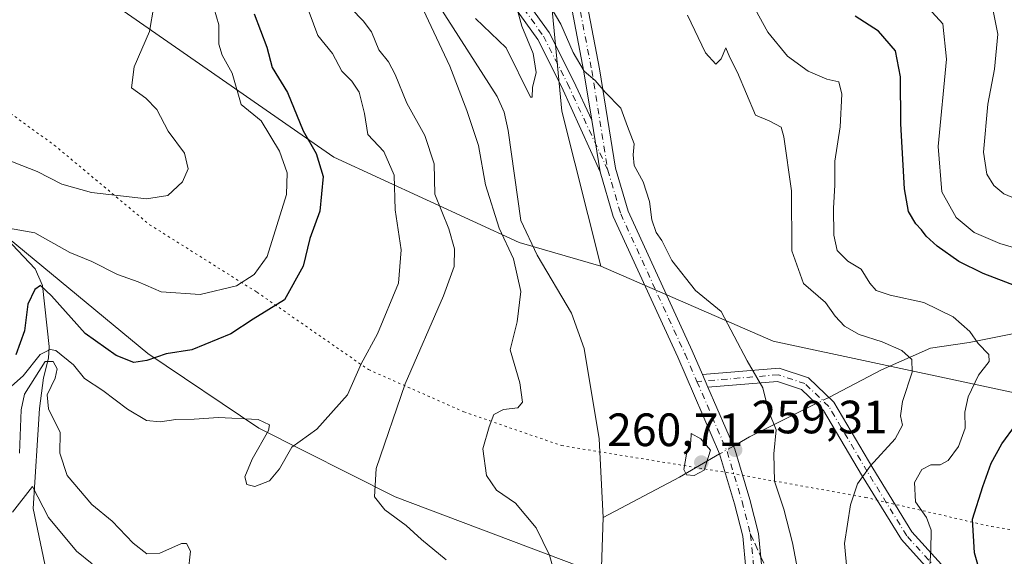
# Model space of a CAD drawing. Units: metres. Extents: x 618934 to 622421, y 4655411 to 4657783.
# Drawn here: x 619915 to 620126, y 4656331 to 4656446 of the extents above; entities that cross this region are included whole.
import ezdxf

# ---------------------------------------------------------------- set-up
doc = ezdxf.new("R2010")
doc.units = ezdxf.units.M
doc.header["$MEASUREMENT"] = 0
for name, pattern in [('DGN Style 3', [2.307223458686699, 1.648016756204785, -0.6592067024819142]), ('DGN Style 4', [2.6384748266838614, 1.318413404963828, -0.6592067024819142, 0.001648016756204785, -0.6592067024819142]), ('DGN Style 5', [1.1536117293433497, 0.4944050268614355, -0.6592067024819142])]:
    doc.linetypes.add(name, pattern=pattern)
for name, color, linetype, lineweight in [('Arbolado forestal CxS', 92, 'Continuous', 0), ('Camino Cxs', 7, 'Continuous', 0), ('Camino eje', 30, 'DGN Style 4', 13), ('Corriente natural lineal', 142, 'Continuous', 13), ('Corriente natural lineal oculto', 9, 'DGN Style 4', 13), ('Curva de nivel maestra', 30, 'Continuous', 30), ('Curva de nivel normal', 30, 'Continuous', 0), ('Matorral CxS', 135, 'Continuous', 0), ('Núcleo urbano CxS', 7, 'Continuous', 0), ('Pastizal CxS', 92, 'Continuous', 0), ('Punto de cota en terreno', 7, 'Continuous', 0), ('Rótulo de punto de cota en terreno', 7, 'Continuous', 0), ('Senda', 7, 'DGN Style 3', 0), ('Senda no paivmentada conexión', 7, 'DGN Style 3', 0), ('Suelo desnudo CxS', 253, 'Continuous', 0), ('Vía pecuaria eje', 92, 'DGN Style 5', 0)]:
    doc.layers.add(name, color=color, linetype=linetype, lineweight=lineweight)
doc.styles.add('Style-Arial', font='txt')

# ---------------------------------------------------------------- blocks, each defined once
blk = doc.blocks.new('5PATER')
at = {"layer": 'Núcleo urbano CxS', "linetype": 'Continuous', "lineweight": 0}
h = blk.add_hatch(color=51, dxfattribs=at)
edge = h.paths.add_edge_path()
edge.add_ellipse((0, 0), major_axis=(-0.1095731443231308, -0.1110710700762829), ratio=0.9994222409660322, start_angle=0, end_angle=360)

msp = doc.modelspace()

# ---------------------------------------------------------------- linework, layer by layer
at = {"layer": 'Arbolado forestal CxS', "color": 92, "linetype": 'Continuous', "lineweight": 0}
for points in [[(619911.3605000004, 4656763.297499999, 276.909799999994), (619927.9641000004, 4656736.006300001, 275.8071999999956), (619941.0097000003, 4656712.274700001, 273.0887999999977), (619944.5670999996, 4656681.423699999, 273.3061000000016), (619951.6829000004, 4656648.200300001, 272.4315000000061), (619962.3563000001, 4656610.2291, 270.5950000000012), (619976.5876000002, 4656571.0735, 269.1489000000001), (619989.6333, 4656544.967900001, 267.6187999999966), (620001.4930999996, 4656533.102299999, 267.6220999999932), (620018.0968000004, 4656527.169299999, 267.0014999999985), (620026.3986999998, 4656522.4233, 265.6061999999947), (620028.7707000002, 4656508.184900001, 263.7522999999928), (620027.5840999996, 4656463.094900001, 261.0152999999991), (620031.1413000004, 4656426.310699999, 259.9054999999935), (620039.4429000001, 4656393.087900001, 259.6708999999973)], [(620141.4408999998, 4656363.067299999, 277.6886999999988), (620076.3683000002, 4656377.0329, 261.1814000000013), (620039.4429000001, 4656393.087900001, 259.6708999999973), (620031.1413000004, 4656426.310699999, 259.9054999999935), (620027.5840999996, 4656463.094900001, 261.0152999999991), (620028.7707000002, 4656508.184900001, 263.7522999999928), (620026.3986999998, 4656522.4233, 265.6061999999947), (620018.0968000004, 4656527.169299999, 267.0014999999985), (620001.4930999996, 4656533.102299999, 267.6220999999932), (619989.6333, 4656544.967900001, 267.6187999999966), (619976.5876000002, 4656571.0735, 269.1489000000001), (619962.3563000001, 4656610.2291, 270.5950000000012)], [(620039.4429000001, 4656393.087900001, 259.6708999999973), (620076.3683000002, 4656377.0329, 261.1814000000013), (620141.4408999998, 4656363.067299999, 277.6886999999988), (620156.5214000001, 4656359.468699999, 284.3868999999977), (620176.7719000002, 4656353.515500001, 287.7906999999978)]]:
    msp.add_polyline3d(points, dxfattribs=at)
at = {"layer": 'Camino Cxs', "color": 7, "linetype": 'Continuous', "lineweight": 0, "extrusion": (0.001758444779888093, -0.01086947630606929, 0.9999393793409619), "elevation": -49262.86602160421, "flags": 128}
msp.add_lwpolyline([(620036.101997761, 4656164.019717952), (620037.8948123461, 4656152.938463331)], dxfattribs=at)
msp.add_lwpolyline([(620036.101997761, 4656164.019717952), (620037.8948123461, 4656152.938463331)], dxfattribs=at)
at = {"layer": 'Camino Cxs', "color": 7, "linetype": 'Continuous', "lineweight": 0, "extrusion": (0.002454082317600559, -0.005687817553949132, 0.9999808129216538), "elevation": -24703.58943668673, "flags": 128}
msp.add_lwpolyline([(620059.9252181643, 4656301.975637308), (620058.7548767787, 4656304.688081184)], dxfattribs=at)
msp.add_lwpolyline([(620059.9252181643, 4656301.975637308), (620058.7548767787, 4656304.688081184)], dxfattribs=at)
at = {"layer": 'Camino Cxs', "color": 7, "linetype": 'Continuous', "lineweight": 0}
for points in [[(619908.6819000002, 4656739.361099999, 269.2780000000057), (619917.9528999999, 4656726.116699999, 268.7685999999958), (619923.9386999998, 4656718.534700001, 269.0304999999935), (619926.6161000002, 4656714.0253, 268.4355999999971), (619928.1168999998, 4656707.067299999, 268.4222000000009), (619930.1127000004, 4656698.551700001, 268.3788000000059), (619932.6381000001, 4656680.740700001, 267.6377000000066), (619933.7156999996, 4656670.908700001, 266.2103000000061), (619932.3777000001, 4656658.7323, 265.0173999999971), (619931.6089000005, 4656650.020300001, 264.4492000000027), (619939.4609000003, 4656623.977299999, 264.1616000000067), (619946.0591000002, 4656604.710899999, 263.892200000002), (619950.7834999999, 4656592.374700001, 263.6291999999958), (619963.0296999998, 4656568.935699999, 262.5383000000002), (619975.1870999997, 4656548.717499999, 262.3522999999986), (619990.1661, 4656522.471100001, 261.7719999999972), (620002.1325000003, 4656498.0067, 261.4575000000041), (620008.8931, 4656477.8577, 260.8193000000028), (620013.0840999996, 4656467.772700001, 260.4625999999989), (620019.3602999998, 4656455.743100001, 260.1616999999969), (620028.3611000003, 4656443.168500001, 259.9394999999931), (620033.5790999997, 4656432.8665, 259.864499999996), (620037.5175000001, 4656424.420700001, 259.7428999999975)], [(620039.3101000005, 4656413.340100001, 259.6193000000058), (620031.0607000003, 4656431.641899999, 259.8546999999962), (620025.9599000001, 4656441.7127, 259.9720999999991), (620016.9688999997, 4656454.273499999, 260.1972999999998), (620010.5453000005, 4656466.585700001, 260.3698000000004), (620006.2697000002, 4656476.8739, 260.6747000000032), (619999.5365000004, 4656496.9417, 261.3775000000023), (619987.6901000004, 4656521.160700001, 261.420100000003), (619972.7710999995, 4656547.301899999, 261.6638999999996), (619960.5869000005, 4656567.5647, 262.0494999999937), (619948.2267000005, 4656591.221899999, 263.2801000000036), (619943.4263000004, 4656603.756300001, 263.6242999999959), (619936.7950999998, 4656623.1193, 263.8555999999954), (619928.7723000003, 4656649.728700001, 263.5850000000065), (619929.5910999998, 4656659.008300001, 264.0595999999932), (619930.8989000004, 4656670.9091, 265.1420000000071), (619929.8595000004, 4656680.3915, 266.327099999995), (619927.3580999998, 4656698.034700001, 267.145399999994), (619925.3850999996, 4656706.4527, 267.4517000000051), (619923.9753000002, 4656712.988500001, 267.5663000000059), (619921.6259000005, 4656716.945499999, 267.8341999999975), (619915.7052999996, 4656724.444900001, 267.7213000000047), (619906.4555000003, 4656737.6589, 268.1349000000046)], [(619973.0500999996, 4656595.4901, 272.5774999999995), (619993.0601000005, 4656553.0701, 270.4210000000021), (619996.7600999996, 4656546.6601, 270.1126999999979), (619999.2500999998, 4656544.1601, 270.0714000000008), (620009.5100999996, 4656538.470100001, 268.9057999999932), (620023.5201000003, 4656533.7401, 267.3319000000047), (620027.5000999998, 4656531.640100001, 266.4949999999953), (620031.0201000003, 4656528.8301, 266.0969000000041), (620034.7001, 4656523.2301, 265.8147000000026), (620035.1401000004, 4656518.100099999, 265.2614000000031), (620032.4700999996, 4656491.720100001, 263.7483000000066), (620032.8601000002, 4656481.700099999, 262.7782000000007), (620035.2200999996, 4656456.0001, 261.1398999999947), (620039.1801000005, 4656435.380100001, 260.206600000005), (620042.6201, 4656414.090100001, 259.6515999999974), (620045.3101000005, 4656404.920100001, 259.632500000007), (620059.0701000001, 4656374.950099999, 259.375), (620061.2585000005, 4656369.8783, 259.3165000000009), (620062.4288999997, 4656367.165899999, 259.2982000000048), (620068.1775000002, 4656353.8433, 259.389599999995), (620071.3608999997, 4656343.0997, 259.6540999999997), (620073.2547000004, 4656335.794500001, 259.5256999999983), (620073.9335000003, 4656328.4639, 258.9826999999932)], [(619973.0500999996, 4656595.4901, 272.5774999999995), (619993.0601000005, 4656553.0701, 270.4210000000021), (619996.7600999996, 4656546.6601, 270.1126999999979), (619999.2500999998, 4656544.1601, 270.0714000000008), (620009.5100999996, 4656538.470100001, 268.9057999999932), (620023.5201000003, 4656533.7401, 267.3319000000047), (620027.5000999998, 4656531.640100001, 266.4949999999953), (620031.0201000003, 4656528.8301, 266.0969000000041), (620034.7001, 4656523.2301, 265.8147000000026), (620035.1401000004, 4656518.100099999, 265.2614000000031), (620032.4700999996, 4656491.720100001, 263.7483000000066), (620032.8601000002, 4656481.700099999, 262.7782000000007), (620035.2200999996, 4656456.0001, 261.1398999999947), (620039.1801000005, 4656435.380100001, 260.206600000005), (620042.6201, 4656414.090100001, 259.6515999999974), (620045.3101000005, 4656404.920100001, 259.632500000007), (620059.0701000001, 4656374.950099999, 259.375), (620061.2585000005, 4656369.8783, 259.3165000000009)], [(620070.5387000004, 4656328.250299999, 258.7890000000043), (620069.8945000004, 4656335.2073, 259.2347000000009), (620068.0843000002, 4656342.189900001, 259.5276000000013), (620064.9175000006, 4656352.8773, 259.7844000000041), (620055.9700999996, 4656373.600099999, 259.2082999999984), (620042.1300999997, 4656403.7301, 259.5095000000001), (620039.3101000005, 4656413.340100001, 259.6193000000058), (620037.5175000001, 4656424.420700001, 259.7428999999975), (620035.8400999998, 4656434.790100001, 260.0139999999956), (620031.8601000002, 4656455.520099999, 260.8133999999991), (620029.4700999996, 4656481.4801, 262.5442999999942), (620029.0800999999, 4656491.8301, 263.5564000000013), (620031.7301000003, 4656518.120100001, 264.9147999999986), (620031.4001000002, 4656522.090100001, 265.4210000000021), (620028.4901000002, 4656526.520099999, 266.0056999999942), (620025.6401000004, 4656528.790100001, 266.4493999999977), (620022.1801000005, 4656530.620100001, 266.8280999999988), (620008.1401000004, 4656535.360099999, 268.1811000000016), (619997.1801000005, 4656541.4301, 269.1138000000064), (619994.0500999996, 4656544.5801, 269.4462000000058), (619990.0500999996, 4656551.4901, 269.4885000000068), (619969.9200999998, 4656594.190099999, 271.7329000000027)], [(620037.5175000001, 4656424.420700001, 259.7428999999975), (620035.8400999998, 4656434.790100001, 260.0139999999956), (620031.8601000002, 4656455.520099999, 260.8133999999991), (620029.4700999996, 4656481.4801, 262.5442999999942), (620029.0800999999, 4656491.8301, 263.5564000000013), (620031.7301000003, 4656518.120100001, 264.9147999999986), (620031.4001000002, 4656522.090100001, 265.4210000000021), (620028.4901000002, 4656526.520099999, 266.0056999999942), (620025.6401000004, 4656528.790100001, 266.4493999999977), (620022.1801000005, 4656530.620100001, 266.8280999999988), (620008.1401000004, 4656535.360099999, 268.1811000000016), (619997.1801000005, 4656541.4301, 269.1138000000064), (619994.0500999996, 4656544.5801, 269.4462000000058), (619990.0500999996, 4656551.4901, 269.4885000000068), (619969.9200999998, 4656594.190099999, 271.7329000000027)], [(619950.7834999999, 4656592.374700001, 263.6291999999958), (619963.0296999998, 4656568.935699999, 262.5383000000002), (619975.1870999997, 4656548.717499999, 262.3522999999986), (619990.1661, 4656522.471100001, 261.7719999999972), (620002.1325000003, 4656498.0067, 261.4575000000041), (620008.8931, 4656477.8577, 260.8193000000028), (620013.0840999996, 4656467.772700001, 260.4625999999989), (620019.3602999998, 4656455.743100001, 260.1616999999969), (620028.3611000003, 4656443.168500001, 259.9394999999931), (620033.5790999997, 4656432.8665, 259.864499999996), (620037.5175000001, 4656424.420700001, 259.7428999999975), (620039.3101000005, 4656413.340100001, 259.6193000000058), (620031.0607000003, 4656431.641899999, 259.8546999999962), (620025.9599000001, 4656441.7127, 259.9720999999991), (620016.9688999997, 4656454.273499999, 260.1972999999998), (620010.5453000005, 4656466.585700001, 260.3698000000004), (620006.2697000002, 4656476.8739, 260.6747000000032), (619999.5365000004, 4656496.9417, 261.3775000000023), (619987.6901000004, 4656521.160700001, 261.420100000003), (619972.7710999995, 4656547.301899999, 261.6638999999996), (619960.5869000005, 4656567.5647, 262.0494999999937), (619948.2267000005, 4656591.221899999, 263.2801000000036)], [(620070.5387000004, 4656328.250299999, 258.7890000000043), (620069.8945000004, 4656335.2073, 259.2347000000009), (620068.0843000002, 4656342.189900001, 259.5276000000013), (620064.9175000006, 4656352.8773, 259.7844000000041), (620055.9700999996, 4656373.600099999, 259.2082999999984), (620042.1300999997, 4656403.7301, 259.5095000000001), (620039.3101000005, 4656413.340100001, 259.6193000000058)], [(620116.0547000002, 4656321.034700001, 271.5081000000064), (620103.8897000002, 4656334.4803, 269.021900000007), (620095.3487, 4656348.359300001, 264.8619000000036), (620087.1851000005, 4656362.174500001, 261.188599999994), (620082.4713000003, 4656366.692100001, 260.8065000000061), (620077.3274999997, 4656368.4067, 260.4087), (620062.4288999997, 4656367.165899999, 259.2982000000048), (620061.2585000005, 4656369.8783, 259.3165000000009), (620077.6677000001, 4656371.244700001, 260.7177999999985), (620083.9540999997, 4656369.149300001, 261.3065000000061), (620089.4001000002, 4656363.9299, 261.6423000000068), (620097.7465000004, 4656349.805299999, 265.3012000000017), (620106.1391000003, 4656336.167500001, 269.2360000000044), (620118.1041000001, 4656322.9431, 272.5225000000065)], [(620061.2585000005, 4656369.8783, 259.3165000000009), (620077.6677000001, 4656371.244700001, 260.7177999999985), (620083.9540999997, 4656369.149300001, 261.3065000000061), (620089.4001000002, 4656363.9299, 261.6423000000068), (620097.7465000004, 4656349.805299999, 265.3012000000017), (620106.1391000003, 4656336.167500001, 269.2360000000044), (620118.1041000001, 4656322.9431, 272.5225000000065)], [(620062.4287999999, 4656367.165899999, 259.2982000000048), (620068.1775000002, 4656353.8433, 259.389599999995), (620071.3608999997, 4656343.0997, 259.6540999999997), (620073.2547000004, 4656335.794500001, 259.5256999999983), (620073.9335000003, 4656328.4639, 258.9826999999932), (620074.4644999999, 4656312.532099999, 258.0258999999933), (620074.8620999996, 4656296.898499999, 257.6043999999966), (620074.9946999997, 4656275.282500001, 257.2636000000057), (620074.4605, 4656260.5919, 256.4049999999988), (620072.8343000002, 4656250.2939, 256.2498000000051), (620069.8607000001, 4656241.507900001, 256.3702999999951), (620066.2282999996, 4656232.628500001, 256.1276000000071), (620060.9716999996, 4656223.328500001, 255.9269000000059), (620055.6836999999, 4656215.9253, 255.9087), (620051.9089000003, 4656209.130700001, 254.8077000000048), (620051.0658999998, 4656203.7125, 254.4805000000051), (620051.9539000001, 4656196.609099999, 254.170100000003), (620052.6113999998, 4656193.453299999, 254.0850000000064)], [(620116.0547000002, 4656321.034700001, 271.5081000000064), (620103.8897000002, 4656334.4803, 269.021900000007), (620095.3487, 4656348.359300001, 264.8619000000036), (620087.1851000005, 4656362.174500001, 261.188599999994), (620082.4713000003, 4656366.692100001, 260.8065000000061), (620077.3274999997, 4656368.4067, 260.4087), (620062.4287999999, 4656367.165899999, 259.2982000000048)]]:
    msp.add_polyline3d(points, dxfattribs=at)
at = {"layer": 'Camino eje', "color": 30, "linetype": 'DGN Style 4', "lineweight": 13}
for points in [[(619907.5686999997, 4656738.5101, 268.6152000000002), (619916.8290999997, 4656725.280900001, 268.2072000000044), (619922.7823000001, 4656717.7401, 268.3372999999993), (619925.2956999998, 4656713.506899999, 267.9833999999973), (619926.7509000005, 4656706.7599, 267.8668999999936), (619928.7352999998, 4656698.293299999, 267.7617000000027), (619931.2489, 4656680.566099999, 266.9753999999957), (619932.3073000005, 4656670.9089, 265.7223999999987), (619930.9842999997, 4656658.870300001, 264.5391999999993), (619930.1904999996, 4656649.874500001, 264.0148999999947), (619938.1281000003, 4656623.5483, 263.9475999999996), (619944.7427000003, 4656604.233700001, 263.7428999999975), (619949.5050999997, 4656591.7983, 263.4367000000057), (619961.8082999998, 4656568.250299999, 262.2654999999941), (619973.9791000001, 4656548.0097, 261.984500000006), (619988.9281000001, 4656521.8159, 261.5837000000029), (620000.8344999999, 4656497.474099999, 261.415599999993), (620007.5812999997, 4656477.365700001, 260.7382999999973), (620011.8147, 4656467.179300001, 260.415399999998), (620018.1646999996, 4656455.008300001, 260.1677000000054), (620027.1605000002, 4656442.4407, 259.8975000000065), (620032.3198999995, 4656432.254100001, 259.8218000000052), (620040.9650999998, 4656413.715100001, 259.6291000000056)], [(619971.4851000002, 4656594.840100001, 272.0638999999938), (619991.5551000005, 4656552.280099999, 269.8549000000057), (619995.4051000001, 4656545.620100001, 269.7467999999935), (619998.2150999998, 4656542.795100001, 269.4484999999986), (620008.8251, 4656536.915100001, 268.388300000006), (620022.8501000004, 4656532.1801, 266.8904000000039), (620026.5701000001, 4656530.215100001, 266.4737000000023), (620029.7550999997, 4656527.675100001, 266.1013999999996), (620033.0500999996, 4656522.6601, 265.5978999999934), (620033.4351000005, 4656518.110099999, 265.0951000000059), (620030.7751000002, 4656491.7751, 263.6520000000019), (620031.1651, 4656481.590100001, 262.6315000000032), (620033.5401, 4656455.7601, 260.9750000000058), (620037.5100999996, 4656435.085100001, 260.0994999999967), (620040.9650999998, 4656413.715100001, 259.6291000000056)], [(620040.9650999998, 4656413.715100001, 259.6291000000056), (620043.7200999996, 4656404.325099999, 259.5562999999966), (620057.5201000003, 4656374.2751, 259.2969000000012), (620060.0669, 4656368.374500001, 259.2127999999939)], [(620117.0793000003, 4656321.9889, 271.9434000000037), (620105.0142999999, 4656335.323899999, 269.1034999999974), (620096.5477, 4656349.0823, 265.0841999999975), (620088.2927000001, 4656363.052300001, 261.4002000000037), (620083.2127, 4656367.920700001, 260.9986999999965), (620077.4977000002, 4656369.8257, 260.5583999999944), (620060.0669, 4656368.374500001, 259.2127999999939)], [(620060.0669, 4656368.374500001, 259.2127999999939), (620066.5475000005, 4656353.360300001, 259.5019000000029), (620069.7225000003, 4656342.6447, 259.6016999999993), (620071.4899000004, 4656335.8281, 259.4147999999986)], [(620071.4899000004, 4656335.8281, 259.4147999999986), (620071.5746999999, 4656335.5009, 259.4095999999991), (620072.2361000003, 4656328.357100001, 258.9375), (620072.7653000001, 4656312.482100001, 257.9768999999943), (620073.1621000003, 4656296.8717, 257.5893000000069), (620073.2944999998, 4656275.3081, 257.2660000000033), (620072.7653000001, 4656260.756100001, 256.3905999999988), (620071.1776999999, 4656250.701900001, 256.3347000000067), (620068.2673000004, 4656242.1029, 255.7929000000004), (620064.6955000004, 4656233.3715, 255.6394), (620059.5361000003, 4656224.2435, 255.5669000000053), (620054.2443000004, 4656216.835100001, 255.6368999999977), (620050.2757000001, 4656209.691299999, 254.8672999999981), (620049.3494999995, 4656203.738100001, 254.4570999999996), (620050.2757000001, 4656196.3299, 254.1995000000024), (620051.1688999999, 4656192.042300001, 254.0816999999952)]]:
    msp.add_polyline3d(points, dxfattribs=at)
at = {"layer": 'Corriente natural lineal', "color": 142, "linetype": 'Continuous', "lineweight": 13, "extrusion": (-0.3732595599708454, 0.6043763226296636, 0.7038512353722312), "elevation": 2582926.756119171, "flags": 128}
msp.add_lwpolyline([(-2974315.536254139, -2558938.296470218), (-2974299.610385786, -2558940.387841266), (-2974295.633743971, -2558940.5549426)], dxfattribs=at)
at = {"layer": 'Corriente natural lineal', "color": 142, "linetype": 'Continuous', "lineweight": 13, "extrusion": (-0.43498803860327, 0.7220915537649357, 0.537930473438177), "elevation": 3092732.028287672, "flags": 128}
msp.add_lwpolyline([(-2933847.091754866, -1973233.957215229), (-2933837.120519463, -1973234.300161493), (-2933818.679821371, -1973236.224978542)], dxfattribs=at)
at = {"layer": 'Corriente natural lineal', "color": 142, "linetype": 'Continuous', "lineweight": 13}
for points in [[(619994.7213000003, 4656467.8599, 260.0320999999968), (619999.5601000005, 4656457.210100001, 260.0605999999971), (620017.2500999998, 4656429.4901, 259.047900000005), (620018.7500999998, 4656426.110099999, 259.1664000000019), (620019.6300999997, 4656422.200099999, 259.1757999999973), (620022.3400999998, 4656402.9301, 258.7976000000053), (620025.8000999996, 4656395.5001, 259.0466000000015), (620033.1601, 4656383.020099999, 258.4514999999956), (620035.9001000002, 4656375.4801, 258.351800000004), (620039.0800999999, 4656356.090100001, 258.1543999999994), (620039.9600999998, 4656339.2301, 257.9606000000058)], [(619891.0201000003, 4656418.700099999, 285.601999999999), (619899.0500999996, 4656410.790100001, 283.7888999999996), (619903.5100999996, 4656403.7401, 282.3864000000031), (619910.0601000005, 4656400.1601, 281.3671000000031), (619913.2801000001, 4656397.720100001, 279.6505999999936), (619918.2701000003, 4656392.530099999, 277.483699999997), (619919.8400999998, 4656388.950099999, 276.7679000000062), (619921.2500999998, 4656375.880100001, 272.8597000000009), (619921.1300999997, 4656373.350099999, 271.6647999999986), (619920.0601000005, 4656369.1801, 269.9869000000036), (619919.1501000002, 4656362.620100001, 266.2834000000003), (619917.7901, 4656341.120100001, 261.2825000000012), (619920.3000999996, 4656329.200099999, 257.6652999999933), (619920.9600999998, 4656313.090100001, 255.4625999999989)], [(620158.7401000002, 4656388.030099999, 282.6116999999941), (620136.6501000002, 4656380.420100001, 274.5960000000051), (620118.3901000004, 4656376.710100001, 269.3160999999964), (620110.1001000004, 4656375.5001, 266.9416000000056), (620099.5900999998, 4656370.880100001, 263.9550000000018), (620088.2986000003, 4656364.9856, 261.4070000000065)], [(620039.9600999998, 4656339.2301, 257.9606000000058), (620039.2200999996, 4656317.950099999, 257.6888000000035), (620036.1501000002, 4656303.1801, 257.2379999999976), (620033.6601, 4656298.670100001, 257.0495999999985), (620032.1001000004, 4656297.7401, 256.9814000000042), (620020.2401000002, 4656295.9001, 256.8130999999994), (619998.9501, 4656294.1501, 257.0865999999951), (619973.6700999998, 4656295.300100001, 256.7045999999973), (619952.1801000005, 4656299.770099999, 256.0835999999982), (619937.1601, 4656305.2501, 255.6607999999979), (619920.9600999998, 4656313.090100001, 255.4625999999989)]]:
    msp.add_polyline3d(points, dxfattribs=at)
at = {"layer": 'Corriente natural lineal oculto', "color": 9, "linetype": 'DGN Style 4', "lineweight": 13, "extrusion": (-0.1198499603185399, -0.06012124836756006, 0.9909699402637654), "elevation": -354004.9872912943, "flags": 128}
msp.add_lwpolyline([(-3884011.73713509, 2618277.628572973), (-3884011.73713509, 2618274.629711465)], dxfattribs=at)
at = {"layer": 'Corriente natural lineal oculto', "color": 9, "linetype": 'DGN Style 4', "lineweight": 13, "extrusion": (0.118904157423276, 0.06866404393940559, 0.9905286721833692), "elevation": 393709.7250413893, "flags": 128}
msp.add_lwpolyline([(3722221.785628831, -2838340.98358753), (3722221.785628831, -2838337.548196137)], dxfattribs=at)
at = {"layer": 'Curva de nivel maestra', "color": 30, "linetype": 'Continuous', "lineweight": 30, "elevation": 275, "flags": 128}
for points in [[(619965.1900000004, 4656447.220100001), (619967.8700000001, 4656440.0601), (619969.04, 4656435.720100001), (619972.3499999996, 4656430.3101), (619975.6699999999, 4656422.100099999), (619978.4500000002, 4656417.2501), (619979.9600000001, 4656412.3201), (619979.2400000002, 4656404.890100001), (619977.0800000001, 4656399.0101), (619975.7000000002, 4656393.120100001), (619971.6399999997, 4656385.880100001), (619964.9800000006, 4656381.7501), (619960.1900000004, 4656378.610099999), (619951.79, 4656375.1501), (619946.3099999996, 4656374.3101), (619942.1900000004, 4656372.880100001), (619939.4199999999, 4656372.450099999), (619935.6100000005, 4656373.960100001), (619928.9800000006, 4656378.6601), (619921.7300000006, 4656386.780099999), (619919.4000000004, 4656388.9301), (619918.1600000003, 4656388.0801), (619916.6399999997, 4656384.960100001), (619915.9800000006, 4656379.220100001), (619914.0999999996, 4656374.130100001)], [(620128.6699999999, 4656388.7601), (620121.4299999997, 4656391.5101), (620116.1900000004, 4656394.120100001), (620111.54, 4656397.370100001), (620109.1600000003, 4656399.520099999), (620108.2199999997, 4656400.920100001), (620106.9600000001, 4656402.190099999), (620105.3799999999, 4656404.800100001), (620104.5599999996, 4656409.6801), (620103.7300000006, 4656423.600099999), (620103.6799999997, 4656433.720100001), (620102.5800000001, 4656439.270099999), (620098.9400000004, 4656443.5101), (620093.9900000002, 4656446.6801)], [(620120.8200000003, 4656327.170100001), (620119.5199999996, 4656331.670100001), (620119.0899999999, 4656338.880100001), (620121.3099999996, 4656345.870100001), (620123.1399999997, 4656350.880100001), (620125.4000000004, 4656355.0001), (620128.3200000003, 4656359.0001)]]:
    msp.add_lwpolyline(points, dxfattribs=at)
at = {"layer": 'Curva de nivel normal', "color": 30, "linetype": 'Continuous', "lineweight": 0, "flags": 128}
for points, elevation in [([(620030, 4656325.710100001), (620028.4500000002, 4656331.1801), (620025.5999999996, 4656337.040100001), (620021.1600000003, 4656342.3301), (620017.1299999999, 4656345.0801), (620014.9299999997, 4656348.220100001), (620014.1699999999, 4656353.940099999), (620015.5199999996, 4656358.640100001), (620016.5599999996, 4656361.290100001), (620018.6399999997, 4656362.350099999), (620021.7100000001, 4656362.720100001), (620022.6600000003, 4656363.940099999), (620022.0800000001, 4656368.100099999), (620020.0599999996, 4656375.1501), (620021.5499999998, 4656381.190099999), (620022.3499999996, 4656387.6801), (620020.7300000006, 4656394.670100001), (620017.7000000002, 4656401.290100001), (620014.7300000006, 4656410.520099999), (620013.2800000003, 4656418.9901), (620010.7199999997, 4656426.5001), (620007.0899999999, 4656435.9801), (619997.4500000002, 4656456.5801)], 260), ([(620109.8200000003, 4656326.720100001), (620110.1500000004, 4656332.1501), (620110.2300000006, 4656336.540100001), (620109.29, 4656339.2401), (620106.9000000004, 4656342.610099999), (620106.6500000004, 4656346.710100001), (620108.2800000003, 4656349.5101), (620110.1699999999, 4656350.550100001), (620112.1799999997, 4656350.550100001), (620113.8899999997, 4656351.440099999), (620116.1399999997, 4656354.420100001), (620117.5099999999, 4656358.4001), (620117.5, 4656361.840100001), (620118.1900000004, 4656365.0801), (620120.3899999997, 4656369.7501), (620122.6900000004, 4656372.6801), (620122.6200000001, 4656374.1601), (620120.3099999996, 4656376.550100001), (620118.5300000003, 4656379.130100001), (620114.9900000002, 4656382.2401), (620108.6799999997, 4656385.340100001), (620101.4400000004, 4656386.860099999), (620098.4699999997, 4656387.880100001), (620097.0999999996, 4656389.4801), (620095.2300000006, 4656392.5001), (620092.4199999999, 4656394.200099999), (620090.1399999997, 4656396.4801), (620089.3700000001, 4656399.7401), (620089.3200000003, 4656405.5101), (620089.6100000005, 4656410.4801), (620089.6399999997, 4656415.590100001), (620090.75, 4656423.0101), (620091.1399999997, 4656430.0101), (620090.4500000002, 4656432.6501), (620087.9000000004, 4656433.170100001), (620083.9000000004, 4656434.920100001), (620079.4699999997, 4656438.1601), (620075.2800000003, 4656443.300100001), (620070.1900000004, 4656452.540100001)], 270), ([(619956.0899999999, 4656450.0101), (619957.5999999996, 4656444.870100001), (619957.5899999999, 4656440.710100001), (619958.3200000003, 4656438.350099999), (619960.4400000004, 4656434.4801), (619962.4100000003, 4656427.780099999), (619966.6600000003, 4656424.2301), (619970.5700000003, 4656417.780099999), (619972.2400000002, 4656413.1501), (619972.0800000001, 4656408.450099999), (619967.9800000006, 4656395.1601), (619965.1500000004, 4656391.340100001), (619961.3600000005, 4656388.920100001), (619953.6200000001, 4656387.020099999), (619945.2199999997, 4656387.600099999), (619940.3099999996, 4656389.7401), (619935.9100000003, 4656391.3101), (619930.4100000003, 4656394.0801), (619925.6900000004, 4656396.050100001), (619918.2000000002, 4656400.2301), (619910.4299999997, 4656401.590100001)], 280), ([(619976.0599999996, 4656450.040100001), (619978.8399999999, 4656442.540100001), (619981.9800000006, 4656438.6801), (619983.9299999997, 4656434.920100001), (619986.1100000005, 4656432.7401), (619987.7100000001, 4656430.4301), (619988.79, 4656425.870100001), (619989.5, 4656421.3201), (619992.9800000006, 4656417.720100001), (619995.2100000001, 4656412.620100001), (619995.4199999999, 4656405.210100001), (619996.6799999997, 4656396.5801), (619996.0999999996, 4656389.460100001), (619991.5999999996, 4656378.590100001), (619988.1399999997, 4656372.1801), (619985.2000000002, 4656365.530099999), (619978.5700000003, 4656358.1501), (619973.2400000002, 4656354.3301), (619970.5800000001, 4656349.670100001), (619968.4800000006, 4656347.090100001), (619965.2999999998, 4656345.9001), (619963.6100000005, 4656346.300100001), (619963.1699999999, 4656347.9101), (619964.7300000006, 4656351.7601), (619968.2800000003, 4656357.890100001), (619968.4699999997, 4656359.110099999), (619966.0599999996, 4656360.210100001), (619957.5300000003, 4656360.690099999), (619952.3099999996, 4656360.3101), (619948.4100000003, 4656360.270099999), (619945.04, 4656359.7501), (619942.0800000001, 4656360.050100001), (619938.0099999999, 4656362.450099999), (619932.7699999996, 4656366.470100001), (619928.7999999998, 4656369.0101), (619926.4800000006, 4656371.940099999), (619922.6399999997, 4656375.0001), (619921.4800000006, 4656375.270099999), (619919.3399999999, 4656374.140100001), (619915.6799999997, 4656369.5801), (619912.5199999996, 4656366.840100001)], 270), ([(620129.2300000006, 4656407.1801), (620125.8300000001, 4656408.5801), (620123.7199999997, 4656410.4101), (620122.1500000004, 4656412.840100001), (620121.5, 4656417.520099999), (620122.4199999999, 4656427.8201), (620123.8300000001, 4656435.340100001), (620124.5300000003, 4656442.860099999), (620123.0899999999, 4656450.0001)], 285), ([(619943.6799999997, 4656448.860099999), (619942.7599999999, 4656443.4301), (619939.4600000001, 4656435.860099999), (619938.9000000004, 4656431.360099999), (619941.9900000002, 4656429.120100001), (619944.3200000003, 4656426.7301), (619946.75, 4656422.0701), (619950.2300000006, 4656417.3301), (619951.0300000003, 4656414.0101), (619949.7999999998, 4656411.170100001), (619946.6699999999, 4656408.280099999), (619942.0800000001, 4656407.5701), (619930.3399999999, 4656408.9001), (619923.9800000006, 4656410.670100001), (619918.6399999997, 4656413.390100001), (619910.0499999998, 4656416.7501)], 285), ([(619985.9500000002, 4656448.3201), (619988.5199999996, 4656445.690099999), (619990.2999999998, 4656443.3201), (619991.8600000005, 4656439.460100001), (619993.9299999997, 4656436.920100001), (619995.4199999999, 4656434.1801), (619997.8700000001, 4656428.0801), (620001.7400000002, 4656421.110099999), (620003.7800000003, 4656415.050100001), (620003.9000000004, 4656408.5601), (620006.8600000005, 4656401.140100001), (620008.1399999997, 4656396.840100001), (620008.0199999996, 4656393.050100001), (620005.7400000002, 4656386.770099999), (619997.5099999999, 4656367.870100001), (619991.3499999996, 4656349.700099999), (619990.9900000002, 4656343.6801), (619993.1600000003, 4656340.850099999), (619997.7599999999, 4656337.4801), (620001.0199999996, 4656334.4901), (620006.2999999998, 4656330.170100001)], 265), ([(620012.6100000005, 4656446.220100001), (620019.2000000002, 4656439.9001), (620024.3799999999, 4656429.3101), (620024.75, 4656429.3201), (620024.7999999998, 4656431.4001), (620025.5800000001, 4656434.620100001), (620024.9800000006, 4656438.6801), (620022.5300000003, 4656444.5701), (620021.2599999999, 4656449.290100001)], 260), ([(620028.3899999997, 4656449.210100001), (620030.8600000005, 4656445.0001), (620033.5099999999, 4656438.880100001), (620035.8799999999, 4656434.9101), (620038.2199999997, 4656432.920100001), (620040.4000000004, 4656430.440099999), (620043.7400000002, 4656427.0101), (620045.1799999997, 4656423.030099999), (620046.6399999997, 4656419.340100001), (620046.4100000003, 4656417.0001), (620046.6399999997, 4656414.6801), (620048.5099999999, 4656411.210100001), (620049.9299999997, 4656406.970100001), (620050.3700000001, 4656403.0701), (620051.3300000001, 4656400.360099999), (620052.54, 4656398.640100001), (620054.6699999999, 4656394.3101), (620059.7800000003, 4656387.880100001), (620065.2300000006, 4656383.4101), (620070.8600000005, 4656372.840100001), (620074.1799999997, 4656367.020099999), (620075.4299999997, 4656362.110099999), (620077.0199999996, 4656358.020099999), (620076.5700000003, 4656352.890100001), (620076.6600000003, 4656347.0001), (620078.6600000003, 4656341.020099999), (620080.5599999996, 4656333.8201), (620082.5899999999, 4656322.940099999)], 260), ([(620135.6799999997, 4656394.8101), (620124.9600000001, 4656397.9901), (620119.4800000006, 4656400.300100001), (620115.6200000001, 4656403.5101), (620112.5300000003, 4656409.020099999), (620111.7400000002, 4656418.7601), (620113.5599999996, 4656437.470100001), (620112.7800000003, 4656445.040100001), (620108.9199999999, 4656449.280099999)], 280), ([(620092.25, 4656327.450099999), (620091.6699999999, 4656333.640100001), (620092.9500000002, 4656341.9301), (620094.4400000004, 4656346.450099999), (620097.2000000002, 4656350.210100001), (620102.5099999999, 4656356.0701), (620104.0800000001, 4656359.0001), (620103.6699999999, 4656361.0001), (620104.1200000001, 4656364.090100001), (620106.2100000001, 4656370.350099999), (620106.0899999999, 4656373.100099999), (620103.9800000006, 4656375.050100001), (620099.7400000002, 4656376.9101), (620094.7999999998, 4656378.4801), (620091.6900000004, 4656380.270099999), (620089.6799999997, 4656382.360099999), (620087.5899999999, 4656385.300100001), (620082.9199999999, 4656389.360099999), (620080.4100000003, 4656396.380100001), (620080.3200000003, 4656409.2301), (620078.6600000003, 4656420.800100001), (620078.1200000001, 4656422.9001), (620075.5700000003, 4656424.2301), (620072.5999999996, 4656425.4801), (620068.7699999996, 4656434.640100001), (620067.0999999996, 4656437.8201), (620066.2400000002, 4656439.9001), (620065.25, 4656437.540100001), (620064.1399999997, 4656436.4001), (620061.8799999999, 4656438.8201), (620058.0599999996, 4656446.9101)], 265), ([(619951.0599999996, 4656327.4101), (619951.5199999996, 4656332.040100001), (619950.6399999997, 4656333.620100001), (619949.5899999999, 4656333.620100001), (619944.9800000006, 4656331.600099999), (619942.2000000002, 4656331.470100001), (619939.2199999997, 4656333.7301), (619934.7300000006, 4656338.440099999), (619930.3600000005, 4656342.0001), (619925.0999999996, 4656348.2301), (619923.5099999999, 4656353.0001), (619923.5800000001, 4656357.470100001), (619921.1299999999, 4656362.4901), (619920.8099999996, 4656365.5001), (619922.54, 4656369.090100001), (619922.9900000002, 4656371.100099999), (619922.0700000003, 4656372.640100001), (619920.3799999999, 4656372.6601), (619915.9600000001, 4656365.670100001), (619915.2100000001, 4656362.3301), (619914.8700000001, 4656353.0001)], 265), ([(620058.7999999998, 4656357.220100001), (620058.7199999997, 4656355.520099999), (620057.79, 4656352.8101), (620057.2599999999, 4656349.550100001), (620057.8200000003, 4656348.380100001), (620059.4600000001, 4656348.2301), (620061.6399999997, 4656349.340100001), (620062.9699999997, 4656353.6501), (620060.8799999999, 4656356.110099999), (620058.7999999998, 4656357.220100001)], 260), ([(619913.3899999997, 4656340.390100001), (619917.7000000002, 4656345.880100001), (619921.0700000003, 4656339.210100001), (619927.1299999999, 4656332.020099999), (619930.4900000002, 4656329.280099999)], 260)]:
    msp.add_lwpolyline(points, dxfattribs=dict(at, elevation=elevation))
at = {"layer": 'Matorral CxS', "color": 135, "linetype": 'Continuous', "lineweight": 0}
for points in [[(619911.3605000004, 4656763.297499999, 276.909799999994), (619927.9641000004, 4656736.006300001, 275.8071999999956), (619941.0097000003, 4656712.274700001, 273.0887999999977), (619944.5670999996, 4656681.423699999, 273.3061000000016), (619951.6829000004, 4656648.200300001, 272.4315000000061), (619962.3563000001, 4656610.2291, 270.5950000000012), (619976.5876000002, 4656571.0735, 269.1489000000001), (619989.6333, 4656544.967900001, 267.6187999999966), (620001.4930999996, 4656533.102299999, 267.6220999999932), (620018.0968000004, 4656527.169299999, 267.0014999999985), (620026.3986999998, 4656522.4233, 265.6061999999947), (620028.7707000002, 4656508.184900001, 263.7522999999928), (620027.5840999996, 4656463.094900001, 261.0152999999991), (620031.1413000004, 4656426.310699999, 259.9054999999935), (620039.4429000001, 4656393.087900001, 259.6708999999973), (620021.9568999996, 4656398.192500001, 259.4579999999987), (619982.2153000003, 4656416.465100001, 273.022299999997), (619904.9392999997, 4656470.201900001, 291.5918999999994)], [(619911.3605000004, 4656763.297499999, 276.909799999994), (619927.9641000004, 4656736.006300001, 275.8071999999956), (619941.0097000003, 4656712.274700001, 273.0887999999977), (619944.5670999996, 4656681.423699999, 273.3061000000016), (619951.6829000004, 4656648.200300001, 272.4315000000061), (619962.3563000001, 4656610.2291, 270.5950000000012), (619976.5876000002, 4656571.0735, 269.1489000000001), (619989.6333, 4656544.967900001, 267.6187999999966), (620001.4930999996, 4656533.102299999, 267.6220999999932), (620018.0968000004, 4656527.169299999, 267.0014999999985), (620026.3986999998, 4656522.4233, 265.6061999999947), (620028.7707000002, 4656508.184900001, 263.7522999999928), (620027.5840999996, 4656463.094900001, 261.0152999999991), (620031.1413000004, 4656426.310699999, 259.9054999999935), (620039.4429000001, 4656393.087900001, 259.6708999999973)], [(619822.0450999998, 4656557.6535, 304.2792000000045), (619834.9294999996, 4656542.4979, 303.0255999999936), (619850.0263, 4656517.390699999, 303.2455000000046), (619860.4452999998, 4656504.257900001, 299.6533999999957), (619872.1102999998, 4656492.420299999, 294.3600000000006), (619904.9392999997, 4656470.201900001, 291.5918999999994), (619982.2153000003, 4656416.465100001, 273.022299999997), (620021.9568999996, 4656398.192500001, 259.4579999999987), (620039.4429000001, 4656393.087900001, 259.6708999999973)]]:
    msp.add_polyline3d(points, dxfattribs=at)
at = {"layer": 'Pastizal CxS', "color": 92, "linetype": 'Continuous', "lineweight": 0}
for points in [[(620039.9181000004, 4656327.293299999, 257.922900000005), (620038.5711000003, 4656327.3893, 258.0048999999999), (619995.4124999996, 4656343.683900001, 264.3730000000069), (619966.1829000004, 4656358.3585, 269.991200000004), (619942.3658999996, 4656374.4027, 275.6402999999991), (619901.0466999998, 4656408.522500001, 283.2023999999947), (619855.8312999997, 4656447.0101, 290.835500000001), (619783.3797000004, 4656514.1777, 306.4383999999991), (619756.1303000003, 4656543.491699999, 307.2958999999973), (619736.7462999999, 4656560.258300001, 307.8053999999975), (619719.3916999997, 4656570.7141, 305.0570000000007), (619668.9814999999, 4656603.441299999, 304.7839999999997), (619544.6215000004, 4656654.376700001, 308.6640000000043), (619430.7666999997, 4656706.585899999, 310.9431999999942), (619351.3057000004, 4656736.2499, 307.8905999999988), (619307.5299000005, 4656746.811699999, 309.483699999997), (619251.7887000004, 4656766.983100001, 294.664300000004), (619191.3031000001, 4656788.341700001, 273.6814000000013), (619144.1410999997, 4656811.9341, 256.6138000000064), (619130.9232999999, 4656814.984300001, 256.1858999999968), (619115.8053000001, 4656813.544500001, 254.931700000001)], [(619822.0450999998, 4656557.6535, 304.2792000000045), (619834.9294999996, 4656542.4979, 303.0255999999936), (619850.0263, 4656517.390699999, 303.2455000000046), (619860.4452999998, 4656504.257900001, 299.6533999999957), (619872.1102999998, 4656492.420299999, 294.3600000000006), (619904.9392999997, 4656470.201900001, 291.5918999999994), (619982.2153000003, 4656416.465100001, 273.022299999997), (620021.9568999996, 4656398.192500001, 259.4579999999987), (620039.4429000001, 4656393.087900001, 259.6708999999973)], [(619904.9392999997, 4656470.201900001, 291.5918999999994), (619982.2153000003, 4656416.465100001, 273.022299999997), (620021.9568999996, 4656398.192500001, 259.4579999999987), (620039.4429000001, 4656393.087900001, 259.6708999999973), (620076.3683000002, 4656377.0329, 261.1814000000013), (620141.4408999998, 4656363.067299999, 277.6886999999988), (620156.5214000001, 4656359.468699999, 284.3868999999977), (620176.7719000002, 4656353.515500001, 287.7906999999978), (620200.0356999999, 4656331.4801, 287.0127000000066), (620234.4293000001, 4656310.1215, 284.1434000000008), (620341.7673000004, 4656253.9529, 285.2793999999994), (620399.2801000001, 4656187.9047, 277.9005999999936), (620419.4414999997, 4656157.054300001, 274.9909999999945)], [(620434.8585000001, 4656069.247300001, 259.1656999999978), (620405.2087000003, 4656095.352700001, 262.5752999999968), (620400.4650999998, 4656116.710300001, 266.6149000000005), (620393.3492999999, 4656138.068499999, 271.2534000000014), (620373.1876999997, 4656167.733100001, 274.6113999999943), (620351.8409000002, 4656189.091700001, 276.2382000000071), (620216.7648999998, 4656278.809699999, 280.5924999999988), (620185.2440999999, 4656299.220899999, 283.0271999999969), (620161.5105, 4656310.748500001, 282.0641000000033), (620138.5126999998, 4656317.283700001, 279.4014000000025), (620101.5557000004, 4656322.909299999, 267.3372999999993), (620077.9848999997, 4656324.5865, 258.7149000000064), (620039.9181000004, 4656327.293299999, 257.922900000005), (620038.5711000003, 4656327.3893, 258.0048999999999), (619995.4124999996, 4656343.683900001, 264.3730000000069), (619966.1829000004, 4656358.3585, 269.991200000004), (619942.3658999996, 4656374.4027, 275.6402999999991), (619901.0466999998, 4656408.522500001, 283.2023999999947)], [(620039.4429000001, 4656393.087900001, 259.6708999999973), (620076.3683000002, 4656377.0329, 261.1814000000013), (620141.4408999998, 4656363.067299999, 277.6886999999988), (620156.5214000001, 4656359.468699999, 284.3868999999977), (620176.7719000002, 4656353.515500001, 287.7906999999978)]]:
    msp.add_polyline3d(points, dxfattribs=at)
at = {"layer": 'Senda', "color": 7, "linetype": 'DGN Style 3', "lineweight": 0}
msp.add_polyline3d([(620073.7076000003, 4656330.9035, 259.2427000000025), (620077.7745000003, 4656321.872500001, 258.4308000000019), (620080.7379000002, 4656312.3475, 258.4054999999935), (620083.8071, 4656295.308300001, 257.9493999999977), (620087.4055000005, 4656280.7031, 257.3684999999969), (620091.7445, 4656270.8607, 257.4431999999942), (620098.6237000005, 4656259.959899999, 257.030899999998), (620103.3863000004, 4656251.069900001, 256.7165999999997), (620105.9263000004, 4656246.730699999, 256.5687000000034), (620111.3236999996, 4656242.1797, 256.4777000000031), (620118.7320999998, 4656237.0997, 256.5341000000044), (620130.4797, 4656228.9505, 256.8671999999933), (620141.2747, 4656222.177300001, 256.0231000000058), (620151.9638999999, 4656216.7797, 255.726999999999), (620156.1973000001, 4656214.3455, 256.1745999999985), (620160.2188999997, 4656210.958900001, 256.1364999999932), (620165.1966000004, 4656205.2183, 255.6824999999953)], dxfattribs=at)
at = {"layer": 'Senda no paivmentada conexión', "color": 7, "linetype": 'DGN Style 3', "lineweight": 0, "extrusion": (0.013077618774867, -0.02904001506583491, 0.9994926980284324), "elevation": -126851.7208431743, "flags": 128}
msp.add_lwpolyline([(2477350.788196515, 3989059.259659071), (2477350.788196516, 3989053.856003193)], dxfattribs=at)
at = {"layer": 'Suelo desnudo CxS', "color": 253, "linetype": 'Continuous', "lineweight": 0}
for points in [[(620039.9181000004, 4656327.293299999, 257.922900000005), (620038.5711000003, 4656327.3893, 258.0048999999999), (619995.4124999996, 4656343.683900001, 264.3730000000069), (619966.1829000004, 4656358.3585, 269.991200000004), (619942.3658999996, 4656374.4027, 275.6402999999991), (619901.0466999998, 4656408.522500001, 283.2023999999947), (619855.8312999997, 4656447.0101, 290.835500000001), (619783.3797000004, 4656514.1777, 306.4383999999991), (619756.1303000003, 4656543.491699999, 307.2958999999973), (619736.7462999999, 4656560.258300001, 307.8053999999975), (619719.3916999997, 4656570.7141, 305.0570000000007), (619668.9814999999, 4656603.441299999, 304.7839999999997), (619544.6215000004, 4656654.376700001, 308.6640000000043), (619430.7666999997, 4656706.585899999, 310.9431999999942), (619351.3057000004, 4656736.2499, 307.8905999999988), (619307.5299000005, 4656746.811699999, 309.483699999997), (619251.7887000004, 4656766.983100001, 294.664300000004), (619191.3031000001, 4656788.341700001, 273.6814000000013), (619144.1410999997, 4656811.9341, 256.6138000000064), (619130.9232999999, 4656814.984300001, 256.1858999999968), (619115.8053000001, 4656813.544500001, 254.931700000001)], [(619901.0466999998, 4656408.522500001, 283.2023999999947), (619942.3658999996, 4656374.4027, 275.6402999999991), (619966.1829000004, 4656358.3585, 269.991200000004), (619995.4124999996, 4656343.683900001, 264.3730000000069), (620038.5711000003, 4656327.3893, 258.0048999999999), (620039.9181000004, 4656327.293299999, 257.922900000005), (620035.6129000002, 4656292.824899999, 257.2546000000002), (620014.0516999997, 4656291.493100001, 256.5718999999954), (619998.8387000002, 4656290.365900001, 256.6707000000025), (619989.3770000003, 4656287.424500001, 256.9321999999956), (619988.9101, 4656287.4801, 256.9453000000067), (619972.7819999997, 4656288.0525, 256.4539999999979), (619971.9451000001, 4656278.951199999, 255.2592000000004), (619962.7169000005, 4656272.8237, 253.7364999999991), (619959.4266999997, 4656277.148499999, 254.0767999999953), (619955.4622999998, 4656281.473099999, 254.1684999999998), (619944.2896999996, 4656292.285300001, 254.5359000000026), (619785.7594999997, 4656360.744700001, 254.2409000000043)]]:
    msp.add_polyline3d(points, dxfattribs=at)
at = {"layer": 'Vía pecuaria eje', "color": 92, "linetype": 'DGN Style 5', "lineweight": 0}
msp.add_polyline3d([(619887.7189999997, 4656444.121200001, 288.363400000002), (619922.3503000002, 4656419.054099999, 287.2185999999929), (619942.7673000004, 4656401.998299999, 283.2344000000012), (619965.7686999999, 4656387.5266, 278.5590999999986), (619989.6915999996, 4656370.919700001, 269.2917000000016), (620010.1087999997, 4656361.8749, 260.8822999999975), (620031.0427000001, 4656354.639000001, 258.4134999999951), (620067.4836999997, 4656348.694800001, 259.311400000006), (620096.1710999999, 4656343.5262, 266.1466999999975), (620123.1912000002, 4656337.2643, 277.0298000000039), (620157.823, 4656332.095600001, 284.7534000000014), (620170.7451, 4656321.241800001, 285.6921000000002)], dxfattribs=at)

# ---------------------------------------------------------------- block references
at = {"layer": 'Punto de cota en terreno', "color": 7, "linetype": 'Continuous', "lineweight": 0, "xscale": 10, "yscale": 10, "zscale": 10}
for p in [(620068.25, 4656353.74, 259.3099999999977), (620061, 4656351, 260.7100000000065)]:
    msp.add_blockref('5PATER', p, dxfattribs=at)

# ---------------------------------------------------------------- texts
at = {"layer": 'Rótulo de punto de cota en terreno', "color": 7, "linetype": 'Continuous', "lineweight": 0, "style": 'Style-Arial'}
for s, p in [('259,31', (620071.7778000003, 4656357.2678)), ('260,71', (620040.8071999997, 4656354.527799999))]:
    msp.add_text(s, height=7.000000000000002, dxfattribs=at).set_placement(p)

doc.saveas('drawing.dxf')
